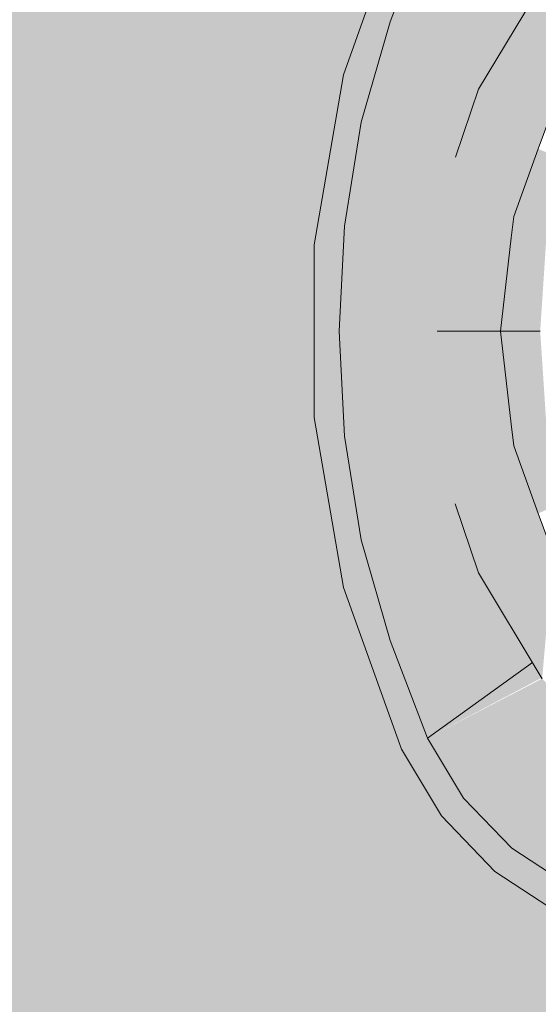
# Model space of a CAD drawing. Units: millimetres. Extents: x 0 to 1367, y 0 to 841.
# Drawn here: x 1111 to 1113, y 688 to 691 of the extents above; entities that cross this region are included whole.
import ezdxf
from ezdxf.xclip import XClip

# ---------------------------------------------------------------- set-up
doc = ezdxf.new("R2010")
doc.units = ezdxf.units.MM
doc.header["$MEASUREMENT"] = 0
doc.header["$XCLIPFRAME"] = 0
doc.layers.add('LOUCAS-METAIS.ARQ', color=7, linetype='Continuous')
doc.layers.add('PAREDE CONSTRUIR', color=7, linetype='Continuous')

# ---------------------------------------------------------------- blocks, each defined once
blk = doc.blocks.new('Drawing_10_10', base_point=(1129.1984, 742.3403))
at = {"layer": 'LOUCAS-METAIS.ARQ', "linetype": 'Continuous', "lineweight": 0, "true_color": 0x9b2423}
for points in [[(1112.2311, 691.5862), (1112.0515, 691.0847), (1112.1959, 691.2487)], [(1112.2311, 691.5862), (1112.1959, 691.2487), (1112.312, 691.5514)], [(1112.1959, 691.2487), (1112.5014, 691.0922), (1112.5915, 691.2419), (1112.312, 691.5514)], [(1112.312, 691.5514), (1112.5915, 691.2419), (1112.6368, 691.317)], [(1112.4699, 691.0399), (1112.8959, 691.2755), (1112.6671, 691.3674)], [(1112.8959, 691.2755), (1112.4699, 691.0399), (1112.7009, 690.9807)], [(1112.0515, 691.0847), (1112.1058, 690.9374), (1112.1959, 691.2487)], [(1112.1959, 691.2487), (1112.1058, 690.9374), (1112.4025, 690.8391), (1112.4638, 691.0218)], [(1112.5014, 691.0922), (1112.1959, 691.2487), (1112.4638, 691.0218), (1112.4699, 691.0399)], [(1112.0515, 691.0847), (1111.9603, 690.558), (1112.0544, 690.6158)], [(1112.0515, 691.0847), (1112.0544, 690.6158), (1112.1058, 690.9374)], [(1112.3829, 690.7055), (1112.7009, 690.9807), (1112.4699, 691.0399), (1112.3991, 690.8289), (1112.3919, 690.7619)], [(1112.3829, 690.7055), (1112.3774, 690.671), (1112.5791, 690.6459), (1112.7009, 690.9807)], [(1112.1058, 690.9374), (1112.0544, 690.6158), (1112.3606, 690.5662), (1112.3919, 690.7619)], [(1112.1058, 690.9374), (1112.3919, 690.7619), (1112.3991, 690.8289), (1112.4025, 690.8391)], [(1112.6552, 690.8551), (1112.5791, 690.6459), (1112.6041, 690.5721)], [(1112.6041, 690.5721), (1112.6829, 690.843), (1112.6552, 690.8551)], [(1112.6041, 690.5721), (1112.6786, 690.5566), (1112.6829, 690.843)], [(1112.3522, 690.4883), (1112.3447, 690.3409), (1112.5791, 690.6459), (1112.3774, 690.671), (1112.3606, 690.5662)], [(1112.3421, 690.2903), (1112.5377, 690.2903), (1112.5791, 690.6459), (1112.3447, 690.3409)], [(1112.5714, 690.5792), (1112.6041, 690.5721), (1112.5791, 690.6459)], [(1111.9603, 690.558), (1112.0378, 690.2903), (1112.0544, 690.6158)], [(1112.0544, 690.6158), (1112.0378, 690.2903), (1112.3421, 690.2903), (1112.3522, 690.4883)], [(1112.0544, 690.6158), (1112.3522, 690.4883), (1112.3606, 690.5662)], [(1112.5377, 690.2903), (1112.5836, 690.2903), (1112.5714, 690.5792)], [(1112.6041, 690.5721), (1112.5714, 690.5792), (1112.5836, 690.2903)], [(1112.6041, 690.5721), (1112.5836, 690.2903), (1112.5989, 690.2903)], [(1112.6041, 690.5721), (1112.5989, 690.2903), (1112.6786, 690.5566)], [(1111.9603, 690.558), (1111.9603, 690.0227), (1112.0544, 689.9649)], [(1111.9603, 690.558), (1112.0544, 689.9649), (1112.0378, 690.2903)], [(1112.6786, 690.5566), (1112.5989, 690.2903), (1112.6611, 690.2903)], [(1112.0378, 690.2903), (1112.3505, 690.2124), (1112.3421, 690.2903)], [(1112.0378, 690.2903), (1112.0544, 689.9649), (1112.3606, 690.0144), (1112.3505, 690.2124)], [(1112.3421, 690.2903), (1112.3505, 690.2124), (1112.3606, 690.0144), (1112.3678, 689.9472), (1112.5377, 690.2903)], [(1112.3678, 689.9472), (1112.369, 689.9365), (1112.3734, 689.9092), (1112.5791, 689.9348), (1112.5377, 690.2903)], [(1112.5836, 690.2903), (1112.5377, 690.2903), (1112.5714, 690.0015)], [(1112.5714, 690.0015), (1112.6041, 690.0086), (1112.5836, 690.2903)], [(1112.5989, 690.2903), (1112.5836, 690.2903), (1112.6041, 690.0086)], [(1112.6611, 690.2903), (1112.5989, 690.2903), (1112.6041, 690.0086)], [(1112.6611, 690.2903), (1112.6041, 690.0086), (1112.6786, 690.0241)], [(1111.9603, 690.0227), (1112.0515, 689.4959), (1112.1058, 689.6432)], [(1111.9603, 690.0227), (1112.1058, 689.6432), (1112.0544, 689.9649)], [(1112.6041, 690.0086), (1112.7531, 689.768), (1112.6786, 690.0241)], [(1112.0544, 689.9649), (1112.369, 689.9365), (1112.3606, 690.0144)], [(1112.5714, 690.0015), (1112.5791, 689.9348), (1112.6041, 690.0086)], [(1112.6041, 690.0086), (1112.5791, 689.9348), (1112.6829, 689.7377)], [(1112.6041, 690.0086), (1112.6829, 689.7377), (1112.7531, 689.768)], [(1112.369, 689.9365), (1112.0544, 689.9649), (1112.1058, 689.6432), (1112.4025, 689.7416), (1112.398, 689.755)], [(1112.5791, 689.9348), (1112.3734, 689.9092), (1112.398, 689.755), (1112.4699, 689.5408)], [(1112.5791, 689.9348), (1112.4699, 689.5408), (1112.7009, 689.5999)], [(1112.5791, 689.9348), (1112.6552, 689.7255), (1112.6829, 689.7377)], [(1112.1058, 689.6432), (1112.4275, 689.6669), (1112.4025, 689.7416)], [(1112.4275, 689.6669), (1112.1058, 689.6432), (1112.196, 689.3319), (1112.5014, 689.4884), (1112.4699, 689.5408)], [(1112.0515, 689.4959), (1112.196, 689.3319), (1112.1058, 689.6432)], [(1112.7009, 689.5999), (1112.4699, 689.5408), (1112.6671, 689.2132)], [(1112.0515, 689.4959), (1112.2311, 688.9945), (1112.312, 689.0292)], [(1112.0515, 689.4959), (1112.312, 689.0292), (1112.196, 689.3319)], [(1112.5014, 689.4884), (1112.196, 689.3319), (1112.5468, 689.4131)], [(1112.5468, 689.4131), (1112.196, 689.3319), (1112.312, 689.0292), (1112.6368, 689.2637)], [(1112.312, 689.0292), (1112.6656, 689.2157), (1112.6368, 689.2637)], [(1112.312, 689.0292), (1112.4239, 688.843), (1112.7412, 689.136), (1112.6671, 689.2132)], [(1112.4239, 688.843), (1112.7615, 689.1148), (1112.7412, 689.136)], [(1112.7615, 689.1148), (1112.4239, 688.843), (1112.4983, 688.7653), (1112.7978, 689.0769)], [(1112.4983, 688.7653), (1112.8182, 689.0557), (1112.7978, 689.0769)], [(1112.4983, 688.7653), (1112.5728, 688.6876), (1112.8545, 689.0178), (1112.8182, 689.0557)], [(1112.2311, 688.9945), (1112.4239, 688.843), (1112.312, 689.0292)], [(1112.8545, 689.0178), (1112.5728, 688.6876), (1112.8935, 688.9772)], [(1112.2311, 688.9945), (1112.3551, 688.7881), (1112.4239, 688.843)], [(1112.5728, 688.6876), (1112.7513, 688.571), (1112.9767, 688.9087), (1112.9294, 688.9397), (1112.8935, 688.9772)], [(1112.3551, 688.7881), (1112.5728, 688.6876), (1112.4239, 688.843)], [(1112.5728, 688.6876), (1112.3551, 688.7881), (1112.5202, 688.6159)], [(1112.5728, 688.6876), (1112.5202, 688.6159), (1112.7513, 688.571)], [(1112.7513, 688.571), (1112.5202, 688.6159), (1112.718, 688.4866)]]:
    blk.add_hatch(color=24, dxfattribs=at).paths.add_polyline_path(points)
at = {"layer": 'PAREDE CONSTRUIR', "linetype": 'Continuous', "lineweight": 0, "true_color": 0xd8d3ca}
h = blk.add_hatch(color=254, dxfattribs=at)
h.paths.add_polyline_path([(1094.6299, 678.2903), (1128.329, 678.2903), (1127.6954, 678.3909), (1127.1144, 678.6843), (1126.6341, 679.1463), (1126.2942, 679.7384), (1126.123, 680.4117), (1126.134, 681.0767), (1126.134, 689.5424), (1126.0984, 689.5424), (1126.0104, 689.5424), (1126.0104, 689.6216), (1125.9744, 689.6457), (1125.9027, 689.7125), (1125.8415, 689.7907), (1125.7922, 689.8784), (1125.7562, 689.9735), (1125.7342, 690.0735), (1125.7268, 690.1761), (1125.7342, 690.2787), (1125.7562, 690.3787), (1125.7922, 690.4738), (1125.8415, 690.5615), (1125.9027, 690.6398), (1125.9103, 690.6468), (1125.9003, 690.6654), (1125.8836, 690.7187), (1125.8779, 690.7733), (1125.8794, 691.4714), (1125.8848, 691.526), (1125.9013, 691.5793), (1125.9283, 691.6299), (1125.9653, 691.6766), (1126.0113, 691.7182), (1126.0652, 691.7538), (1126.1257, 691.7824), (1126.1912, 691.8034), (1126.2602, 691.8162), (1126.3309, 691.8205), (1126.4017, 691.8162), (1126.4707, 691.8034), (1126.5364, 691.7824), (1126.5969, 691.7538), (1126.651, 691.7182), (1126.6971, 691.6766), (1126.7343, 691.6299), (1126.7616, 691.5793), (1126.7783, 691.526), (1126.784, 691.4714), (1126.7825, 690.7733), (1126.777, 690.7187), (1126.7606, 690.6654), (1126.7487, 690.6433), (1126.8137, 690.5615), (1126.863, 690.4738), (1126.899, 690.3787), (1126.9211, 690.2787), (1126.9285, 690.1761), (1126.9211, 690.0735), (1126.899, 689.9735), (1126.863, 689.8784), (1126.8137, 689.7907), (1126.7525, 689.7125), (1126.6808, 689.6457), (1126.6489, 689.6243), (1126.6489, 689.5424), (1126.5559, 689.5424), (1126.5331, 689.5424), (1126.5331, 681.0727), (1126.523, 680.4671), (1126.6632, 679.9159), (1126.9415, 679.4312), (1127.3347, 679.053), (1127.8103, 678.8128), (1128.329, 678.7305), (1128.8476, 678.8128), (1129.3233, 679.053), (1129.7165, 679.4312), (1129.9947, 679.9159), (1130.1349, 680.4671), (1130.1249, 681.0727), (1130.1249, 689.9319), (1130.0956, 689.9356), (1130.0499, 689.9437), (1129.8654, 689.9439), (1129.8654, 690.66), (1129.9612, 690.66), (1129.9974, 691.6651), (1130.0012, 691.6756), (1130.0869, 692.4946), (1130.0426, 692.539), (1129.9924, 692.6333), (1129.9742, 692.7383), (1129.9726, 693.1494), (1129.9917, 693.2531), (1130.0435, 693.3454), (1130.1205, 693.4198), (1130.2149, 693.4703), (1130.3192, 693.4903), (1130.4251, 693.4743), (1130.5199, 693.4243), (1130.5956, 693.3484), (1130.6458, 693.2541), (1130.6639, 693.1494), (1130.666, 692.7383), (1130.6469, 692.6343), (1130.595, 692.542), (1130.5536, 692.502), (1130.6345, 691.6792), (1130.6427, 691.6651), (1130.6781, 690.66), (1130.7717, 690.66), (1130.7717, 689.9439), (1130.5908, 689.9439), (1130.5445, 689.9356), (1130.5239, 689.933), (1130.5239, 681.0767), (1130.535, 680.4117), (1130.3637, 679.7384), (1130.0239, 679.1463), (1129.5435, 678.6843), (1128.9625, 678.3909), (1128.329, 678.2903), (1138.0883, 678.2903), (1139.5132, 685.1416), (1135.6298, 691.2749), (1135.6298, 692.6903), (1135.23, 692.6903), (1134.83, 705.2903), (1134.83, 706.0903), (1134.8492, 706.2854), (1134.9985, 706.6459), (1135.2744, 706.9218), (1135.6349, 707.0711), (1135.83, 707.0903), (1141.83, 707.0903), (1141.83, 707.2903), (1143.43, 707.2903), (1143.43, 707.0903), (1149.43, 707.0903), (1149.6251, 707.0711), (1149.9856, 706.9218), (1150.2615, 706.6459), (1150.4108, 706.2854), (1150.43, 706.0903), (1150.43, 705.2903), (1150.03, 692.6903), (1149.6303, 692.6903), (1149.6303, 691.2749), (1145.7468, 685.1416), (1147.1718, 678.2903), (1158.6299, 678.2903), (1158.6299, 788.2903), (1094.6299, 788.2903)])
h.paths.add_polyline_path([(1112.0514, 689.4959), (1111.9602, 690.0227), (1111.9602, 690.558), (1112.0515, 691.0844), (1112.2311, 691.5862), (1112.355, 691.7926), (1112.5201, 691.9648), (1112.5637, 691.9932), (1112.718, 692.0941), (1113.1987, 692.2814), (1113.4265, 692.3244), (1113.7036, 692.3766), (1114.2168, 692.3766), (1114.7218, 692.2815), (1114.7366, 692.2757), (1115.2025, 692.0941), (1115.4003, 691.9648), (1115.5654, 691.7926), (1115.6894, 691.5862), (1115.8689, 691.0848), (1115.9602, 690.558), (1115.9602, 690.0227), (1115.869, 689.4959), (1115.6894, 688.9944), (1115.5654, 688.7881), (1115.4003, 688.6159), (1115.2025, 688.4866), (1114.7218, 688.2992), (1114.2168, 688.204), (1113.7037, 688.204), (1113.1987, 688.2992), (1112.8834, 688.4221), (1112.718, 688.4866), (1112.5201, 688.6159), (1112.3551, 688.7881), (1112.2311, 688.9944)], flags=0)
h.paths.add_polyline_path([(1121.729, 708.4563), (1121.6411, 708.7412), (1121.6411, 709.0393), (1121.729, 709.3241), (1121.8969, 709.5704), (1122.13, 709.7563), (1122.4074, 709.8652), (1122.7047, 709.8874), (1122.9953, 709.8211), (1123.2535, 709.6721), (1123.4223, 709.4901), (1153.8422, 709.4901), (1153.8969, 709.5704), (1154.13, 709.7563), (1154.4074, 709.8652), (1154.7047, 709.8874), (1154.9953, 709.8211), (1155.2535, 709.6721), (1155.4562, 709.4536), (1155.5855, 709.185), (1155.63, 708.8902), (1155.5855, 708.5955), (1155.4562, 708.3269), (1155.2535, 708.1084), (1154.9953, 707.9594), (1154.7047, 707.893), (1154.4074, 707.9153), (1154.13, 708.0242), (1153.8969, 708.2101), (1153.8422, 708.2903), (1123.4223, 708.2903), (1123.2535, 708.1084), (1122.9953, 707.9594), (1122.7047, 707.893), (1122.4074, 707.9153), (1122.13, 708.0242), (1121.8969, 708.2101)], flags=0)
at = {"layer": 'LOUCAS-METAIS.ARQ', "color": 253, "linetype": 'Continuous', "lineweight": 0, "true_color": 0xb6b6b6}
for p, q in [((1112.2311, 691.5862), (1112.0515, 691.0847)), ((1112.1959, 691.2487), (1112.312, 691.5514)), ((1112.6671, 691.3674), (1112.4699, 691.0399)), ((1112.1058, 690.9374), (1112.1959, 691.2487)), ((1112.0515, 691.0847), (1111.9603, 690.558)), ((1112.0515, 691.0848), (1112.0515, 691.0847)), ((1112.4699, 691.0399), (1112.3991, 690.8289)), ((1112.7009, 690.9807), (1112.6552, 690.8551)), ((1112.0544, 690.6158), (1112.1058, 690.9374)), ((1112.6552, 690.8551), (1112.5791, 690.6459)), ((1112.5791, 690.6459), (1112.5714, 690.5792)), ((1112.0378, 690.2903), (1112.0544, 690.6158)), ((1112.5714, 690.5792), (1112.5377, 690.2903)), ((1111.9602, 690.558), (1111.9602, 690.558)), ((1111.9603, 690.558), (1111.9603, 690.0227)), ((1112.0544, 689.9649), (1112.0378, 690.2903)), ((1112.5377, 690.2903), (1112.3421, 690.2903)), ((1112.5836, 690.2903), (1112.5377, 690.2903)), ((1112.5377, 690.2903), (1112.5714, 690.0015)), ((1112.5989, 690.2903), (1112.5836, 690.2903)), ((1112.5989, 690.2903), (1112.6611, 690.2903)), ((1111.9602, 690.0227), (1111.9602, 690.0227)), ((1111.9603, 690.0227), (1112.0515, 689.4959)), ((1112.5714, 690.0015), (1112.5791, 689.9348)), ((1112.1058, 689.6432), (1112.0544, 689.9649)), ((1112.5791, 689.9348), (1112.6552, 689.7255)), ((1112.398, 689.755), (1112.4699, 689.5408)), ((1112.6552, 689.7255), (1112.7009, 689.5999)), ((1112.196, 689.3319), (1112.1058, 689.6432)), ((1112.4699, 689.5408), (1112.6671, 689.2132)), ((1112.0515, 689.4959), (1112.0515, 689.4959)), ((1112.0515, 689.4959), (1112.2311, 688.9945)), ((1112.312, 689.0292), (1112.196, 689.3319)), ((1112.312, 689.0292), (1112.6368, 689.2637)), ((1112.4239, 688.843), (1112.312, 689.0292)), ((1112.2311, 688.9945), (1112.2311, 688.9944)), ((1112.2311, 688.9945), (1112.3551, 688.7881)), ((1112.5728, 688.6876), (1112.4239, 688.843)), ((1112.355, 688.7881), (1112.3551, 688.7881)), ((1112.3551, 688.7881), (1112.5202, 688.6159)), ((1112.7513, 688.571), (1112.5728, 688.6876)), ((1112.5201, 688.6159), (1112.5201, 688.6158)), ((1112.5201, 688.6159), (1112.5201, 688.6159)), ((1112.5201, 688.6159), (1112.5202, 688.6158)), ((1112.5202, 688.6159), (1112.718, 688.4866))]:
    blk.add_line(p, q, dxfattribs=at)

msp = doc.modelspace()

# ---------------------------------------------------------------- block references
at = {"color": 64, "linetype": 'Continuous', "lineweight": 0, "true_color": 0x80aa00}
ref = msp.add_blockref('Drawing_10_10', (1129.1984, 742.3403), dxfattribs=at)
XClip(ref).set_block_clipping_path([(1086.8645938406, 669.8903223053), (1171.532240799, 814.7903218674)])

doc.saveas('drawing.dxf')
